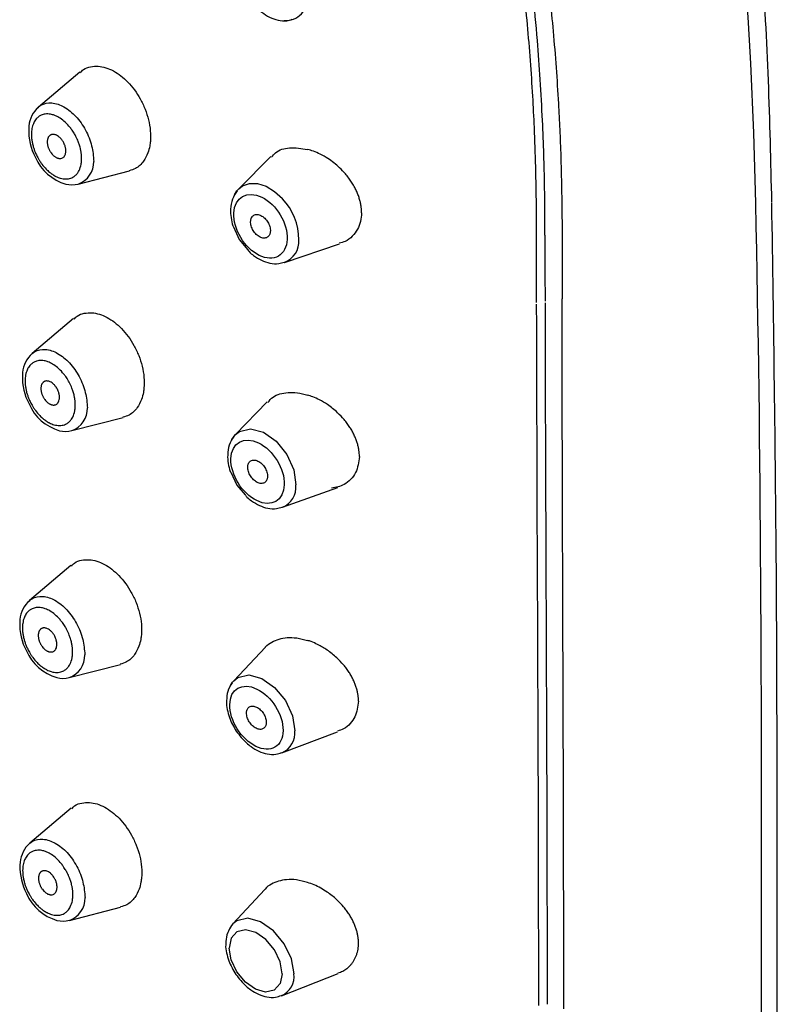
# Model space of a CAD drawing. Units: millimetres. Extents: x -310 to 210, y 0 to 551.
# Drawn here: x -108 to -83, y 480 to 513 of the extents above; entities that cross this region are included whole.
import ezdxf

# ---------------------------------------------------------------- set-up
doc = ezdxf.new("R2010")
doc.units = ezdxf.units.MM
doc.layers.add('A1', color=7, linetype='Continuous')

msp = doc.modelspace()

# ---------------------------------------------------------------- linework, layer by layer
at = {"layer": 'A1'}
for p, q in [((-105.626, 510.953), (-106.994, 509.8)), ((-107.044, 509.752), (-106.994, 509.8)), ((-99.329, 508.166), (-100.387, 507.102)), ((-105.684, 507.259), (-103.994, 507.693)), ((-100.435, 507.048), (-100.387, 507.102)), ((-100.566, 505.854), (-100.371, 505.432)), ((-100.371, 505.432), (-100.093, 505.091)), ((-98.881, 504.679), (-97.065, 505.289)), ((-105.836, 502.824), (-107.203, 501.671)), ((-107.253, 501.623), (-107.203, 501.671)), ((-99.453, 500.081), (-100.497, 499.003)), ((-105.893, 499.131), (-104.203, 499.565)), ((-100.544, 498.949), (-100.497, 499.003)), ((-100.654, 497.762), (-100.449, 497.336)), ((-100.449, 497.336), (-100.181, 497.018)), ((-98.951, 496.603), (-97.118, 497.257)), ((-105.923, 494.683), (-107.29, 493.53)), ((-107.34, 493.482), (-107.29, 493.53)), ((-99.509, 491.989), (-100.549, 490.887)), ((-105.98, 490.99), (-104.29, 491.424)), ((-100.595, 490.833), (-100.549, 490.887)), ((-98.966, 488.51), (-97.127, 489.203)), ((-105.915, 486.679), (-107.282, 485.526)), ((-107.333, 485.478), (-107.282, 485.526)), ((-99.528, 484.004), (-100.584, 482.865)), ((-105.972, 482.985), (-104.283, 483.419)), ((-100.584, 482.865), (-100.629, 482.811)), ((-98.975, 480.502), (-97.114, 481.229))]:
    msp.add_line(p, q, dxfattribs=at)
at = {"layer": 'A1', "flags": 128}
for points in [[(-100.524, 506.906), (-100.447, 507.032), (-100.435, 507.048)], [(-100.387, 507.102), (-100.266, 507.197), (-100.035, 507.281), (-99.769, 507.278), (-99.486, 507.188), (-99.205, 507.018), (-98.945, 506.779)], [(-100.626, 498.813), (-100.615, 498.835), (-100.544, 498.949)], [(-100.497, 499.003), (-100.364, 499.107), (-99.998, 499.192), (-99.572, 499.077), (-99.151, 498.779), (-98.8, 498.344), (-98.572, 497.839), (-98.501, 497.339)], [(-100.672, 490.703), (-100.662, 490.724), (-100.595, 490.833)], [(-100.549, 490.887), (-100.416, 490.993), (-100.054, 491.076), (-99.629, 490.961), (-99.207, 490.665), (-98.852, 490.233), (-98.618, 489.731), (-98.541, 489.235)], [(-98.566, 481.22), (-98.648, 481.713), (-98.886, 482.213), (-99.244, 482.644), (-99.667, 482.939), (-100.09, 483.055), (-100.451, 482.972), (-100.584, 482.865)], [(-100.629, 482.811), (-100.693, 482.705), (-100.722, 482.636)], [(-98.957, 481.224), (-99.022, 481.614), (-99.21, 482.009), (-99.493, 482.349), (-99.827, 482.583), (-100.162, 482.674), (-100.447, 482.609), (-100.638, 482.397), (-100.706, 482.072)], [(-98.957, 481.224), (-99.026, 480.899), (-99.217, 480.687), (-99.502, 480.622), (-99.837, 480.713), (-100.171, 480.947), (-100.453, 481.287), (-100.641, 481.682), (-100.706, 482.072)]]:
    msp.add_lwpolyline(points, dxfattribs=at)
at = {"layer": 'A1'}
for centre, radius, start, end in [((-98.848, 513.388), 0.737, 266.9134, 4.0197), ((-106.312, 509.068), 1.002, 138.1122, 179.0907), ((-105.443, 509.022), 1.872, 178.0825, 208.1132), ((-105.647, 508.774), 1.58, 203.6531, 253.6228), ((-105.943, 507.992), 0.777, 289.4789, 1.1525), ((-105.892, 508.082), 0.848, 256.3084, 284.1943), ((-100.386, 505.42), 1.98, 0.1382, 43.2984), ((-99.148, 505.373), 0.744, 290.6624, 4.01), ((-106.521, 500.94), 1.002, 138.1122, 179.0907), ((-105.653, 500.893), 1.872, 178.0825, 208.1132), ((-105.856, 500.645), 1.58, 203.6531, 253.6228), ((-106.152, 499.864), 0.777, 289.4789, 1.1525), ((-106.101, 499.953), 0.848, 256.3084, 284.1943), ((-99.225, 497.275), 0.726, 292.1392, 5.0188), ((-106.608, 492.799), 1.002, 138.1122, 179.0907), ((-105.74, 492.752), 1.872, 178.0825, 208.1132), ((-105.943, 492.504), 1.58, 203.6531, 253.6228), ((-106.239, 491.723), 0.777, 289.4789, 1.1525), ((-106.188, 491.812), 0.848, 256.3084, 284.1943), ((-99.244, 489.16), 0.707, 293.1783, 6.076), ((-106.601, 484.794), 1.002, 138.1122, 179.0907), ((-105.732, 484.748), 1.872, 178.0825, 208.1132), ((-105.936, 484.5), 1.58, 203.6531, 253.6228), ((-106.232, 483.718), 0.777, 289.4789, 1.1525), ((-106.18, 483.808), 0.848, 256.3084, 284.1943), ((-99.257, 481.138), 0.695, 293.8612, 6.7958)]:
    msp.add_arc(centre, radius, start, end, dxfattribs=at)
for points, knots in [([(-82.81, 506.654), (-82.84, 507.992), (-82.901, 510.63), (-83.109, 514.57), (-83.477, 518.134), (-84.017, 521.3), (-84.699, 524.051), (-85.591, 526.729), (-86.427, 528.43), (-86.839, 529.268)], [0, 0, 0, 0, 0.186508, 0.36766, 0.540353, 0.663112, 0.779871, 0.891461, 1, 1, 1, 1]), ([(-93.105, 525.419), (-93.062, 525.327), (-92.935, 525.054), (-92.693, 524.506), (-92.359, 523.681), (-91.964, 522.578), (-91.542, 521.202), (-91.125, 519.567), (-90.85, 518.238), (-90.641, 517.09), (-90.46, 516.001), (-90.226, 514.328), (-90.003, 512.228), (-89.872, 510.414), (-89.801, 509.046), (-89.768, 508.173), (-89.746, 507.288), (-89.731, 506.375), (-89.727, 505.756), (-89.725, 505.434)], [0, 0, 0, 0, 0.013339, 0.03975, 0.079229, 0.131706, 0.197111, 0.275436, 0.366652, 0.390565, 0.444362, 0.527999, 0.641427, 0.764332, 0.80902, 0.855382, 0.901608, 0.948726, 1, 1, 1, 1]), ([(-90.568, 505.535), (-90.568, 505.717), (-90.568, 506.153), (-90.576, 506.918), (-90.596, 507.931), (-90.634, 509.034), (-90.712, 510.589), (-90.854, 512.509), (-91.079, 514.566), (-91.324, 516.309), (-91.507, 517.413), (-91.687, 518.363), (-91.841, 519.11), (-92.024, 519.907), (-92.197, 520.599), (-92.367, 521.227), (-92.55, 521.853), (-92.748, 522.48), (-92.963, 523.107), (-93.196, 523.732), (-93.447, 524.354), (-93.632, 524.765), (-93.724, 524.97)], [0, 0, 0, 0, 0.029829, 0.071494, 0.124995, 0.194593, 0.250013, 0.37497, 0.499922, 0.571385, 0.642814, 0.66753, 0.714265, 0.754541, 0.78582, 0.81643, 0.847037, 0.877641, 0.908238, 0.938828, 0.969417, 1, 1, 1, 1]), ([(-90.291, 505.576), (-90.291, 505.824), (-90.291, 506.366), (-90.302, 507.248), (-90.327, 508.257), (-90.373, 509.422), (-90.442, 510.677), (-90.544, 512.087), (-90.717, 513.952), (-90.993, 516.134), (-91.369, 518.298), (-91.737, 519.992), (-92.089, 521.351), (-92.406, 522.39), (-92.674, 523.17), (-92.89, 523.76), (-93.148, 524.412), (-93.348, 524.863), (-93.452, 525.097)], [0, 0, 0, 0, 0.040321, 0.0883367, 0.1431292, 0.2036228, 0.275826, 0.3436192, 0.4269471, 0.568335, 0.6798228, 0.7529132, 0.8193828, 0.8792036, 0.9044373, 0.933308, 0.9653178, 1, 1, 1, 1]), ([(-99.893, 513.2), (-99.855, 513.148), (-99.778, 513.042), (-99.597, 512.897), (-99.372, 512.751), (-99.09, 512.655), (-98.831, 512.625), (-98.682, 512.674), (-98.625, 512.693)], [0, 0, 0, 0, 0.117226, 0.241451, 0.444241, 0.648799, 0.864434, 1, 1, 1, 1]), ([(-105.607, 510.932), (-105.576, 510.969), (-105.489, 511.077), (-105.278, 511.134), (-104.953, 511.163), (-104.519, 511.026), (-104.024, 510.645), (-103.677, 510.173), (-103.468, 509.733), (-103.355, 509.376), (-103.291, 509.01), (-103.299, 508.781), (-103.303, 508.666)], [0, 0, 0, 0, 0.045778, 0.130751, 0.212042, 0.36264, 0.509951, 0.665076, 0.745931, 0.828716, 0.913413, 1, 1, 1, 1]), ([(-103.303, 508.666), (-103.309, 508.616), (-103.325, 508.483), (-103.388, 508.254), (-103.531, 507.981), (-103.743, 507.775), (-103.927, 507.721), (-103.996, 507.701)], [0, 0, 0, 0, 0.099919, 0.269305, 0.507735, 0.814608, 1, 1, 1, 1]), ([(-99.306, 508.145), (-99.265, 508.197), (-99.126, 508.373), (-98.709, 508.493), (-98.321, 508.434), (-98.12, 508.403)], [0, 0, 0, 0, 0.169204, 0.569404, 1, 1, 1, 1]), ([(-96.34, 506.31), (-96.341, 506.347), (-96.342, 506.421), (-96.355, 506.537), (-96.377, 506.659), (-96.411, 506.785), (-96.456, 506.916), (-96.513, 507.05), (-96.583, 507.186), (-96.665, 507.324), (-96.76, 507.461), (-96.889, 507.622), (-97.108, 507.85), (-97.391, 508.074), (-97.688, 508.243), (-97.914, 508.343), (-98.055, 508.384), (-98.12, 508.403)], [0, 0, 0, 0, 0.042677, 0.086905, 0.132683, 0.18001, 0.228883, 0.279296, 0.331239, 0.384703, 0.439677, 0.496146, 0.586387, 0.746738, 0.842952, 0.927318, 1, 1, 1, 1]), ([(-100.55, 506.298), (-100.526, 506.828), (-100.113, 507.066), (-99.143, 506.591), (-98.767, 505.967), (-98.791, 505.437)], [0, 0, 0, 0, 0.5, 0.5, 1, 1, 1, 1]), ([(-100.444, 507.032), (-100.502, 506.946), (-100.621, 506.771), (-100.645, 506.545), (-100.657, 506.431)], [0, 0, 0, 0, 0.4928349, 1, 1, 1, 1]), ([(-100.657, 506.431), (-100.657, 506.43), (-100.673, 506.343), (-100.64, 506.157), (-100.617, 505.961), (-100.571, 505.864), (-100.566, 505.854)], [0, 0, 0, 0, 0.006804, 0.485652, 0.943675, 1, 1, 1, 1]), ([(-82.64, 482.277), (-82.636, 486.372), (-82.628, 494.456), (-82.75, 502.61), (-82.811, 506.634)], [0, 0, 0, 0, 0.506531, 1, 1, 1, 1]), ([(-98.791, 505.437), (-98.802, 505.182), (-98.906, 504.983), (-99.251, 504.784), (-99.48, 504.793), (-99.946, 505.021), (-100.165, 505.232), (-100.479, 505.753), (-100.561, 506.043), (-100.55, 506.298)], [0, 0, 0, 0, 0.25, 0.25, 0.5, 0.5, 0.75, 0.75, 1, 1, 1, 1]), ([(-99.996, 506.027), (-99.995, 506.042), (-99.992, 506.073), (-99.982, 506.114), (-99.963, 506.158), (-99.934, 506.2), (-99.877, 506.245), (-99.783, 506.267), (-99.654, 506.232), (-99.528, 506.142), (-99.44, 506.032), (-99.389, 505.933), (-99.362, 505.857), (-99.345, 505.78), (-99.345, 505.732), (-99.345, 505.708)], [0, 0, 0, 0, 0.042011, 0.083571, 0.125394, 0.187832, 0.25069, 0.37537, 0.500051, 0.624732, 0.749413, 0.811851, 0.874708, 0.937039, 1, 1, 1, 1]), ([(-96.34, 506.31), (-96.348, 506.215), (-96.363, 506.021), (-96.468, 505.758), (-96.64, 505.535), (-96.838, 505.367), (-97.006, 505.328), (-97.072, 505.312)], [0, 0, 0, 0, 0.201428, 0.410714, 0.627943, 0.853122, 1, 1, 1, 1]), ([(-99.345, 505.708), (-99.346, 505.693), (-99.349, 505.662), (-99.359, 505.621), (-99.377, 505.577), (-99.407, 505.535), (-99.464, 505.49), (-99.558, 505.468), (-99.687, 505.503), (-99.813, 505.593), (-99.901, 505.703), (-99.952, 505.802), (-99.979, 505.878), (-99.995, 505.955), (-99.996, 506.003), (-99.996, 506.027)], [0, 0, 0, 0, 0.042011, 0.083571, 0.125394, 0.187832, 0.25069, 0.37537, 0.500051, 0.624732, 0.749413, 0.811851, 0.874708, 0.937039, 1, 1, 1, 1]), ([(-100.093, 505.091), (-100.077, 505.071), (-100.02, 504.997), (-99.864, 504.881), (-99.639, 504.737), (-99.358, 504.644), (-99.099, 504.617), (-98.95, 504.668), (-98.89, 504.688)], [0, 0, 0, 0, 0.051161, 0.184003, 0.40081, 0.61929, 0.849384, 1, 1, 1, 1]), ([(-89.67, 480.068), (-89.671, 480.805), (-89.672, 482.749), (-89.679, 486.64), (-89.693, 490.832), (-89.706, 494.733), (-89.716, 497.689), (-89.723, 500.562), (-89.725, 502.523), (-89.726, 503.476)], [0, 0, 0, 0, 0.0946432, 0.2499895, 0.4999857, 0.632735, 0.7499889, 0.8784136, 1, 1, 1, 1]), ([(-105.816, 502.804), (-105.785, 502.841), (-105.698, 502.948), (-105.487, 503.006), (-105.162, 503.034), (-104.728, 502.898), (-104.234, 502.517), (-103.886, 502.045), (-103.677, 501.604), (-103.564, 501.248), (-103.5, 500.882), (-103.508, 500.653), (-103.513, 500.537)], [0, 0, 0, 0, 0.045778, 0.130751, 0.212042, 0.36264, 0.509951, 0.665076, 0.745931, 0.828716, 0.913413, 1, 1, 1, 1]), ([(-103.513, 500.537), (-103.518, 500.488), (-103.534, 500.355), (-103.597, 500.126), (-103.74, 499.853), (-103.952, 499.647), (-104.136, 499.593), (-104.206, 499.572)], [0, 0, 0, 0, 0.099919, 0.269305, 0.507735, 0.814608, 1, 1, 1, 1]), ([(-99.428, 500.056), (-99.375, 500.121), (-99.219, 500.312), (-98.851, 500.393), (-98.453, 500.391), (-98.229, 500.334), (-98.115, 500.304)], [0, 0, 0, 0, 0.195665, 0.574709, 0.78156, 1, 1, 1, 1]), ([(-96.41, 498.274), (-96.411, 498.31), (-96.413, 498.382), (-96.426, 498.495), (-96.449, 498.612), (-96.482, 498.733), (-96.525, 498.857), (-96.58, 498.984), (-96.645, 499.112), (-96.722, 499.241), (-96.811, 499.369), (-96.941, 499.534), (-97.151, 499.753), (-97.429, 499.975), (-97.709, 500.141), (-97.929, 500.242), (-98.059, 500.286), (-98.115, 500.304)], [0, 0, 0, 0, 0.0437726, 0.0887972, 0.1350772, 0.1826134, 0.2314049, 0.2814487, 0.3327404, 0.3852736, 0.4390406, 0.494032, 0.6008267, 0.7453264, 0.8507529, 0.9355527, 1, 1, 1, 1]), ([(-100.554, 498.933), (-100.611, 498.844), (-100.724, 498.669), (-100.742, 498.447), (-100.751, 498.337)], [0, 0, 0, 0, 0.505545, 1, 1, 1, 1]), ([(-100.646, 498.205), (-100.63, 498.731), (-100.224, 498.966), (-99.253, 498.492), (-98.871, 497.873), (-98.887, 497.347)], [0, 0, 0, 0, 0.5, 0.5, 1, 1, 1, 1]), ([(-100.751, 498.337), (-100.752, 498.333), (-100.767, 498.244), (-100.731, 498.056), (-100.704, 497.864), (-100.658, 497.77), (-100.654, 497.762)], [0, 0, 0, 0, 0.0243, 0.499899, 0.955719, 1, 1, 1, 1]), ([(-98.887, 497.347), (-98.903, 496.82), (-99.309, 496.585), (-100.28, 497.059), (-100.662, 497.678), (-100.646, 498.205)], [0, 0, 0, 0, 0.5, 0.5, 1, 1, 1, 1]), ([(-100.092, 497.934), (-100.091, 497.95), (-100.089, 497.98), (-100.079, 498.021), (-100.062, 498.064), (-100.033, 498.106), (-99.977, 498.151), (-99.884, 498.172), (-99.756, 498.138), (-99.629, 498.048), (-99.54, 497.938), (-99.488, 497.84), (-99.46, 497.764), (-99.442, 497.688), (-99.441, 497.641), (-99.441, 497.617)], [0, 0, 0, 0, 0.0420105, 0.0835708, 0.1253938, 0.1878319, 0.2506896, 0.3753703, 0.5000511, 0.6247318, 0.7494126, 0.8118507, 0.8747084, 0.9370385, 1, 1, 1, 1]), ([(-96.41, 498.274), (-96.435, 498.088), (-96.472, 497.804), (-96.689, 497.517), (-96.936, 497.306), (-97.183, 497.257), (-97.327, 497.229)], [0, 0, 0, 0, 0.349384, 0.534713, 0.72662, 1, 1, 1, 1]), ([(-99.441, 497.617), (-99.442, 497.602), (-99.444, 497.571), (-99.454, 497.53), (-99.471, 497.487), (-99.5, 497.445), (-99.556, 497.4), (-99.649, 497.379), (-99.777, 497.414), (-99.904, 497.503), (-99.993, 497.613), (-100.045, 497.711), (-100.073, 497.787), (-100.091, 497.863), (-100.092, 497.911), (-100.092, 497.934)], [0, 0, 0, 0, 0.042011, 0.083571, 0.125394, 0.187832, 0.25069, 0.37537, 0.500051, 0.624732, 0.749413, 0.811851, 0.874708, 0.937039, 1, 1, 1, 1]), ([(-100.181, 497.018), (-100.16, 496.991), (-100.098, 496.912), (-99.935, 496.792), (-99.709, 496.652), (-99.43, 496.562), (-99.17, 496.538), (-99.02, 496.591), (-98.96, 496.612)], [0, 0, 0, 0, 0.065859, 0.196022, 0.408409, 0.622223, 0.84719, 1, 1, 1, 1]), ([(-105.903, 494.662), (-105.872, 494.7), (-105.785, 494.807), (-105.574, 494.864), (-105.249, 494.893), (-104.815, 494.757), (-104.32, 494.376), (-103.973, 493.904), (-103.764, 493.463), (-103.651, 493.106), (-103.587, 492.741), (-103.595, 492.512), (-103.599, 492.396)], [0, 0, 0, 0, 0.045778, 0.130751, 0.212042, 0.36264, 0.509951, 0.665076, 0.745931, 0.828716, 0.913413, 1, 1, 1, 1]), ([(-103.599, 492.396), (-103.605, 492.347), (-103.621, 492.214), (-103.684, 491.984), (-103.827, 491.712), (-104.039, 491.506), (-104.223, 491.452), (-104.293, 491.431)], [0, 0, 0, 0, 0.099919, 0.269305, 0.507735, 0.814608, 1, 1, 1, 1]), ([(-99.508, 491.988), (-99.506, 491.991), (-99.452, 492.066), (-99.235, 492.208), (-98.885, 492.319), (-98.47, 492.308), (-98.237, 492.246), (-98.117, 492.214)], [0, 0, 0, 0, 0.0087473, 0.2074226, 0.5749049, 0.7802107, 1, 1, 1, 1]), ([(-96.44, 490.213), (-96.441, 490.249), (-96.443, 490.321), (-96.457, 490.433), (-96.479, 490.549), (-96.512, 490.668), (-96.555, 490.79), (-96.609, 490.913), (-96.673, 491.038), (-96.748, 491.163), (-96.834, 491.287), (-96.964, 491.452), (-97.17, 491.667), (-97.46, 491.898), (-97.751, 492.068), (-97.969, 492.164), (-98.079, 492.202), (-98.117, 492.214)], [0, 0, 0, 0, 0.044582, 0.090208, 0.136885, 0.184613, 0.233396, 0.283231, 0.334116, 0.386049, 0.439024, 0.493035, 0.605656, 0.744988, 0.871254, 0.956089, 1, 1, 1, 1]), ([(-100.686, 490.094), (-100.678, 490.616), (-100.277, 490.848), (-99.306, 490.376), (-98.919, 489.761), (-98.926, 489.239)], [0, 0, 0, 0, 0.5, 0.5, 1, 1, 1, 1]), ([(-100.606, 490.816), (-100.662, 490.726), (-100.77, 490.551), (-100.783, 490.332), (-100.79, 490.226)], [0, 0, 0, 0, 0.517941, 1, 1, 1, 1]), ([(-100.79, 490.226), (-100.791, 490.219), (-100.804, 490.127), (-100.77, 489.937), (-100.689, 489.602), (-100.555, 489.371), (-100.47, 489.224)], [0, 0, 0, 0, 0.022938, 0.290594, 0.547562, 1, 1, 1, 1]), ([(-96.44, 490.213), (-96.463, 490.031), (-96.498, 489.751), (-96.709, 489.468), (-96.897, 489.294), (-97.064, 489.245), (-97.135, 489.225)], [0, 0, 0, 0, 0.400531, 0.614407, 0.836765, 1, 1, 1, 1]), ([(-98.926, 489.239), (-98.93, 488.988), (-99.027, 488.792), (-99.362, 488.598), (-99.587, 488.607), (-100.054, 488.834), (-100.276, 489.042), (-100.6, 489.557), (-100.689, 489.843), (-100.686, 490.094)], [0, 0, 0, 0, 0.25, 0.25, 0.5, 0.5, 0.75, 0.75, 1, 1, 1, 1]), ([(-100.132, 489.824), (-100.131, 489.839), (-100.129, 489.869), (-100.12, 489.91), (-100.103, 489.953), (-100.076, 489.994), (-100.02, 490.039), (-99.929, 490.06), (-99.801, 490.025), (-99.673, 489.936), (-99.584, 489.827), (-99.531, 489.73), (-99.502, 489.654), (-99.483, 489.579), (-99.481, 489.532), (-99.481, 489.508)], [0, 0, 0, 0, 0.042011, 0.083571, 0.125394, 0.187832, 0.25069, 0.37537, 0.500051, 0.624732, 0.749413, 0.811851, 0.874708, 0.937039, 1, 1, 1, 1]), ([(-99.481, 489.508), (-99.481, 489.493), (-99.483, 489.463), (-99.492, 489.422), (-99.509, 489.379), (-99.536, 489.338), (-99.592, 489.293), (-99.683, 489.272), (-99.811, 489.307), (-99.939, 489.396), (-100.028, 489.506), (-100.082, 489.603), (-100.111, 489.678), (-100.129, 489.754), (-100.131, 489.801), (-100.132, 489.824)], [0, 0, 0, 0, 0.042011, 0.083571, 0.125394, 0.187832, 0.25069, 0.37537, 0.500051, 0.624732, 0.749413, 0.811851, 0.874708, 0.937039, 1, 1, 1, 1]), ([(-100.47, 489.224), (-100.363, 489.085), (-100.215, 488.892), (-99.952, 488.685), (-99.723, 488.55), (-99.446, 488.463), (-99.186, 488.441), (-99.036, 488.496), (-98.974, 488.519)], [0, 0, 0, 0, 0.264714, 0.366713, 0.533108, 0.700431, 0.876345, 1, 1, 1, 1]), ([(-105.896, 486.658), (-105.865, 486.695), (-105.778, 486.803), (-105.567, 486.86), (-105.241, 486.889), (-104.808, 486.752), (-104.313, 486.371), (-103.966, 485.899), (-103.757, 485.459), (-103.644, 485.102), (-103.579, 484.736), (-103.588, 484.507), (-103.592, 484.392)], [0, 0, 0, 0, 0.045778, 0.130751, 0.212042, 0.36264, 0.509951, 0.665076, 0.745931, 0.828716, 0.913413, 1, 1, 1, 1]), ([(-103.592, 484.392), (-103.598, 484.342), (-103.614, 484.21), (-103.677, 483.98), (-103.82, 483.707), (-104.032, 483.501), (-104.216, 483.447), (-104.285, 483.427)], [0, 0, 0, 0, 0.099919, 0.269305, 0.507735, 0.814608, 1, 1, 1, 1]), ([(-98.118, 484.235), (-98.241, 484.268), (-98.478, 484.331), (-98.899, 484.34), (-99.251, 484.228), (-99.469, 484.083), (-99.523, 484.007), (-99.526, 484.003)], [0, 0, 0, 0, 0.221899, 0.427725, 0.791572, 0.989048, 1, 1, 1, 1]), ([(-96.439, 482.237), (-96.44, 482.273), (-96.442, 482.346), (-96.456, 482.458), (-96.479, 482.574), (-96.512, 482.693), (-96.556, 482.815), (-96.609, 482.938), (-96.673, 483.062), (-96.748, 483.186), (-96.833, 483.308), (-96.964, 483.474), (-97.171, 483.689), (-97.43, 483.895), (-97.682, 484.05), (-97.898, 484.158), (-98.045, 484.209), (-98.118, 484.235)], [0, 0, 0, 0, 0.044977, 0.090893, 0.137755, 0.185565, 0.234325, 0.284037, 0.3347, 0.386311, 0.438867, 0.492363, 0.60712, 0.744723, 0.830207, 0.9153, 1, 1, 1, 1]), ([(-100.641, 482.795), (-100.695, 482.703), (-100.8, 482.528), (-100.811, 482.31), (-100.816, 482.207)], [0, 0, 0, 0, 0.5240948, 1, 1, 1, 1]), ([(-100.816, 482.207), (-100.817, 482.198), (-100.829, 482.105), (-100.793, 481.916), (-100.707, 481.581), (-100.571, 481.351), (-100.484, 481.204)], [0, 0, 0, 0, 0.026776, 0.292772, 0.547795, 1, 1, 1, 1]), ([(-96.712, 481.499), (-96.69, 481.524), (-96.646, 481.575), (-96.59, 481.659), (-96.543, 481.747), (-96.505, 481.839), (-96.475, 481.935), (-96.454, 482.033), (-96.441, 482.134), (-96.44, 482.203), (-96.439, 482.237)], [0, 0, 0, 0, 0.130315, 0.2591, 0.386358, 0.512094, 0.636316, 0.759033, 0.880256, 1, 1, 1, 1]), ([(-82.812, 458.039), (-82.765, 460.748), (-82.628, 468.788), (-82.635, 476.899), (-82.64, 482.277)], [0, 0, 0, 0, 0.336905, 1, 1, 1, 1]), ([(-96.712, 481.499), (-96.787, 481.425), (-96.902, 481.312), (-97.064, 481.26), (-97.12, 481.243)], [0, 0, 0, 0, 0.656752, 1, 1, 1, 1]), ([(-100.484, 481.204), (-100.376, 481.066), (-100.226, 480.875), (-99.961, 480.669), (-99.733, 480.537), (-99.457, 480.451), (-99.196, 480.431), (-99.046, 480.487), (-98.983, 480.51)], [0, 0, 0, 0, 0.264485, 0.366188, 0.532062, 0.698674, 0.873704, 1, 1, 1, 1])]:
    msp.add_open_spline(points, degree=3, knots=knots, dxfattribs=at)
for points in [[(-83.326, 505.864), (-83.505, 514.094), (-83.862, 522.231), (-87.564, 529.041)], [(-83.147, 480.993), (-83.147, 489.314), (-83.147, 497.635), (-83.326, 505.864)], [(-90.566, 503.356), (-90.567, 504.081), (-90.568, 504.807), (-90.568, 505.535)], [(-90.291, 505.576), (-90.292, 504.849), (-90.291, 504.123), (-90.289, 503.398)], [(-89.725, 505.434), (-89.726, 504.78), (-89.726, 504.128), (-89.726, 503.476)], [(-90.497, 480.175), (-90.497, 487.861), (-90.55, 495.555), (-90.566, 503.304)], [(-90.289, 503.347), (-90.273, 495.598), (-90.221, 487.905), (-90.221, 480.218)], [(-83.32, 456.597), (-83.147, 464.537), (-83.147, 472.765), (-83.147, 480.993)]]:
    msp.add_open_spline(points, degree=3, dxfattribs=at)
for points in [[(-107.058, 509.737), (-106.909, 509.859), (-106.556, 509.935), (-106.154, 509.805), (-105.762, 509.49), (-105.44, 509.038), (-105.238, 508.518), (-105.166, 508.008)], [(-105.571, 508.038), (-105.586, 507.908), (-105.653, 507.707), (-105.696, 507.634), (-105.771, 507.548), (-105.861, 507.484), (-106, 507.435), (-106.089, 507.427), (-106.181, 507.434), (-106.272, 507.454), (-106.345, 507.48), (-106.419, 507.513), (-106.453, 507.532), (-106.559, 507.599), (-106.63, 507.654), (-106.739, 507.755), (-106.879, 507.919), (-106.943, 508.011), (-106.996, 508.096), (-107.034, 508.167), (-107.088, 508.281), (-107.13, 508.386), (-107.164, 508.492), (-107.194, 508.612), (-107.214, 508.731), (-107.224, 508.852), (-107.222, 508.961), (-107.214, 509.047), (-107.196, 509.139), (-107.172, 509.219), (-107.145, 509.282), (-107.111, 509.345), (-107.064, 509.407), (-107.026, 509.447), (-106.984, 509.482), (-106.946, 509.507), (-106.904, 509.529), (-106.842, 509.552), (-106.772, 509.567), (-106.682, 509.572), (-106.593, 509.562), (-106.471, 509.528), (-106.319, 509.456), (-106.155, 509.338), (-105.986, 509.17), (-105.909, 509.073), (-105.819, 508.939), (-105.757, 508.829), (-105.68, 508.658), (-105.639, 508.542), (-105.602, 508.4), (-105.582, 508.291), (-105.571, 508.182), (-105.571, 508.038)], [(-106.091, 508.329), (-106.097, 508.281), (-106.121, 508.206), (-106.137, 508.179), (-106.165, 508.147), (-106.198, 508.124), (-106.25, 508.106), (-106.283, 508.103), (-106.317, 508.105), (-106.35, 508.113), (-106.378, 508.122), (-106.405, 508.134), (-106.417, 508.141), (-106.457, 508.166), (-106.483, 508.187), (-106.523, 508.224), (-106.575, 508.285), (-106.599, 508.319), (-106.618, 508.35), (-106.633, 508.377), (-106.653, 508.419), (-106.668, 508.458), (-106.681, 508.497), (-106.692, 508.541), (-106.699, 508.585), (-106.703, 508.63), (-106.702, 508.67), (-106.699, 508.702), (-106.692, 508.736), (-106.683, 508.766), (-106.674, 508.789), (-106.661, 508.812), (-106.644, 508.836), (-106.629, 508.85), (-106.614, 508.863), (-106.6, 508.872), (-106.584, 508.881), (-106.562, 508.889), (-106.535, 508.895), (-106.502, 508.896), (-106.469, 508.893), (-106.424, 508.88), (-106.368, 508.853), (-106.307, 508.81), (-106.244, 508.748), (-106.216, 508.712), (-106.183, 508.662), (-106.16, 508.621), (-106.131, 508.558), (-106.116, 508.515), (-106.102, 508.463), (-106.095, 508.422), (-106.091, 508.382), (-106.091, 508.329)], [(-107.267, 501.609), (-107.118, 501.731), (-106.766, 501.806), (-106.363, 501.677), (-105.971, 501.362), (-105.649, 500.91), (-105.447, 500.389), (-105.375, 499.879)], [(-105.78, 499.91), (-105.796, 499.78), (-105.862, 499.578), (-105.906, 499.505), (-105.98, 499.42), (-106.07, 499.356), (-106.21, 499.307), (-106.298, 499.299), (-106.39, 499.306), (-106.481, 499.326), (-106.555, 499.351), (-106.628, 499.385), (-106.662, 499.403), (-106.769, 499.471), (-106.839, 499.526), (-106.948, 499.626), (-107.088, 499.791), (-107.152, 499.882), (-107.205, 499.968), (-107.243, 500.039), (-107.297, 500.153), (-107.339, 500.258), (-107.373, 500.363), (-107.403, 500.483), (-107.423, 500.603), (-107.433, 500.724), (-107.432, 500.833), (-107.423, 500.918), (-107.405, 501.011), (-107.381, 501.091), (-107.354, 501.154), (-107.32, 501.216), (-107.273, 501.279), (-107.235, 501.319), (-107.193, 501.353), (-107.156, 501.378), (-107.114, 501.4), (-107.052, 501.424), (-106.981, 501.439), (-106.892, 501.443), (-106.802, 501.434), (-106.68, 501.4), (-106.529, 501.327), (-106.364, 501.21), (-106.195, 501.041), (-106.118, 500.944), (-106.028, 500.81), (-105.967, 500.701), (-105.889, 500.53), (-105.848, 500.413), (-105.811, 500.272), (-105.791, 500.163), (-105.78, 500.053), (-105.78, 499.91)], [(-106.3, 500.2), (-106.306, 500.152), (-106.331, 500.078), (-106.347, 500.051), (-106.374, 500.019), (-106.407, 499.995), (-106.459, 499.977), (-106.492, 499.974), (-106.526, 499.977), (-106.56, 499.984), (-106.587, 499.994), (-106.614, 500.006), (-106.627, 500.013), (-106.666, 500.038), (-106.692, 500.058), (-106.732, 500.095), (-106.784, 500.156), (-106.808, 500.19), (-106.827, 500.222), (-106.842, 500.248), (-106.862, 500.29), (-106.877, 500.329), (-106.89, 500.368), (-106.901, 500.413), (-106.908, 500.457), (-106.912, 500.502), (-106.911, 500.542), (-106.908, 500.574), (-106.902, 500.608), (-106.893, 500.637), (-106.883, 500.661), (-106.87, 500.684), (-106.853, 500.707), (-106.839, 500.722), (-106.823, 500.735), (-106.809, 500.744), (-106.794, 500.752), (-106.771, 500.761), (-106.745, 500.766), (-106.712, 500.768), (-106.678, 500.764), (-106.633, 500.752), (-106.577, 500.725), (-106.516, 500.682), (-106.454, 500.619), (-106.425, 500.583), (-106.392, 500.534), (-106.369, 500.493), (-106.341, 500.43), (-106.325, 500.387), (-106.312, 500.334), (-106.304, 500.294), (-106.3, 500.254), (-106.3, 500.2)], [(-107.354, 493.468), (-107.205, 493.59), (-106.852, 493.665), (-106.45, 493.536), (-106.058, 493.221), (-105.736, 492.769), (-105.534, 492.248), (-105.462, 491.738)], [(-105.867, 491.768), (-105.883, 491.638), (-105.949, 491.437), (-105.992, 491.364), (-106.067, 491.279), (-106.157, 491.214), (-106.296, 491.166), (-106.385, 491.158), (-106.477, 491.164), (-106.568, 491.185), (-106.642, 491.21), (-106.715, 491.244), (-106.749, 491.262), (-106.856, 491.33), (-106.926, 491.384), (-107.035, 491.485), (-107.175, 491.65), (-107.239, 491.741), (-107.292, 491.827), (-107.33, 491.898), (-107.384, 492.011), (-107.426, 492.117), (-107.46, 492.222), (-107.49, 492.342), (-107.51, 492.462), (-107.52, 492.583), (-107.519, 492.692), (-107.51, 492.777), (-107.492, 492.869), (-107.468, 492.949), (-107.441, 493.013), (-107.407, 493.075), (-107.36, 493.138), (-107.322, 493.178), (-107.28, 493.212), (-107.243, 493.237), (-107.2, 493.259), (-107.138, 493.283), (-107.068, 493.298), (-106.979, 493.302), (-106.889, 493.293), (-106.767, 493.259), (-106.615, 493.186), (-106.451, 493.069), (-106.282, 492.9), (-106.205, 492.803), (-106.115, 492.669), (-106.054, 492.559), (-105.976, 492.388), (-105.935, 492.272), (-105.898, 492.13), (-105.878, 492.022), (-105.867, 491.912), (-105.867, 491.768)], [(-106.387, 492.059), (-106.393, 492.011), (-106.417, 491.936), (-106.433, 491.91), (-106.461, 491.878), (-106.494, 491.854), (-106.546, 491.836), (-106.579, 491.833), (-106.613, 491.836), (-106.646, 491.843), (-106.674, 491.853), (-106.701, 491.865), (-106.714, 491.872), (-106.753, 491.897), (-106.779, 491.917), (-106.819, 491.954), (-106.871, 492.015), (-106.895, 492.049), (-106.914, 492.081), (-106.929, 492.107), (-106.949, 492.149), (-106.964, 492.188), (-106.977, 492.227), (-106.988, 492.271), (-106.995, 492.316), (-106.999, 492.361), (-106.998, 492.401), (-106.995, 492.432), (-106.989, 492.467), (-106.98, 492.496), (-106.97, 492.52), (-106.957, 492.543), (-106.94, 492.566), (-106.926, 492.581), (-106.91, 492.593), (-106.896, 492.603), (-106.881, 492.611), (-106.858, 492.62), (-106.832, 492.625), (-106.798, 492.627), (-106.765, 492.623), (-106.72, 492.611), (-106.664, 492.584), (-106.603, 492.54), (-106.541, 492.478), (-106.512, 492.442), (-106.479, 492.393), (-106.456, 492.352), (-106.427, 492.289), (-106.412, 492.246), (-106.398, 492.193), (-106.391, 492.153), (-106.387, 492.112), (-106.387, 492.059)], [(-107.347, 485.464), (-107.198, 485.585), (-106.845, 485.661), (-106.442, 485.531), (-106.05, 485.217), (-105.729, 484.764), (-105.527, 484.244), (-105.454, 483.734)], [(-105.859, 483.764), (-105.875, 483.634), (-105.942, 483.433), (-105.985, 483.36), (-106.06, 483.274), (-106.15, 483.21), (-106.289, 483.161), (-106.378, 483.153), (-106.47, 483.16), (-106.561, 483.18), (-106.634, 483.206), (-106.707, 483.239), (-106.742, 483.258), (-106.848, 483.325), (-106.919, 483.38), (-107.028, 483.481), (-107.168, 483.645), (-107.232, 483.737), (-107.284, 483.823), (-107.323, 483.893), (-107.377, 484.007), (-107.419, 484.112), (-107.453, 484.218), (-107.483, 484.338), (-107.503, 484.457), (-107.513, 484.578), (-107.511, 484.687), (-107.503, 484.773), (-107.485, 484.865), (-107.461, 484.945), (-107.434, 485.008), (-107.399, 485.071), (-107.353, 485.133), (-107.315, 485.173), (-107.273, 485.208), (-107.235, 485.233), (-107.193, 485.255), (-107.131, 485.278), (-107.061, 485.293), (-106.971, 485.298), (-106.882, 485.288), (-106.76, 485.254), (-106.608, 485.182), (-106.443, 485.064), (-106.274, 484.896), (-106.197, 484.799), (-106.108, 484.665), (-106.046, 484.555), (-105.969, 484.384), (-105.928, 484.268), (-105.89, 484.126), (-105.871, 484.017), (-105.86, 483.908), (-105.859, 483.764)], [(-106.38, 484.055), (-106.386, 484.007), (-106.41, 483.932), (-106.426, 483.905), (-106.454, 483.873), (-106.487, 483.85), (-106.539, 483.832), (-106.572, 483.829), (-106.606, 483.831), (-106.639, 483.839), (-106.666, 483.848), (-106.694, 483.86), (-106.706, 483.867), (-106.746, 483.892), (-106.772, 483.913), (-106.812, 483.95), (-106.864, 484.011), (-106.888, 484.045), (-106.907, 484.076), (-106.921, 484.103), (-106.941, 484.145), (-106.957, 484.184), (-106.969, 484.223), (-106.981, 484.267), (-106.988, 484.311), (-106.992, 484.356), (-106.991, 484.396), (-106.988, 484.428), (-106.981, 484.462), (-106.972, 484.492), (-106.962, 484.515), (-106.95, 484.538), (-106.932, 484.562), (-106.918, 484.576), (-106.903, 484.589), (-106.889, 484.598), (-106.873, 484.607), (-106.85, 484.615), (-106.824, 484.621), (-106.791, 484.622), (-106.758, 484.619), (-106.713, 484.606), (-106.657, 484.58), (-106.596, 484.536), (-106.533, 484.474), (-106.505, 484.438), (-106.472, 484.388), (-106.449, 484.348), (-106.42, 484.284), (-106.405, 484.241), (-106.391, 484.189), (-106.384, 484.149), (-106.38, 484.108), (-106.38, 484.055)]]:
    msp.add_spline(points, degree=3, dxfattribs=at)

doc.saveas('drawing.dxf')
